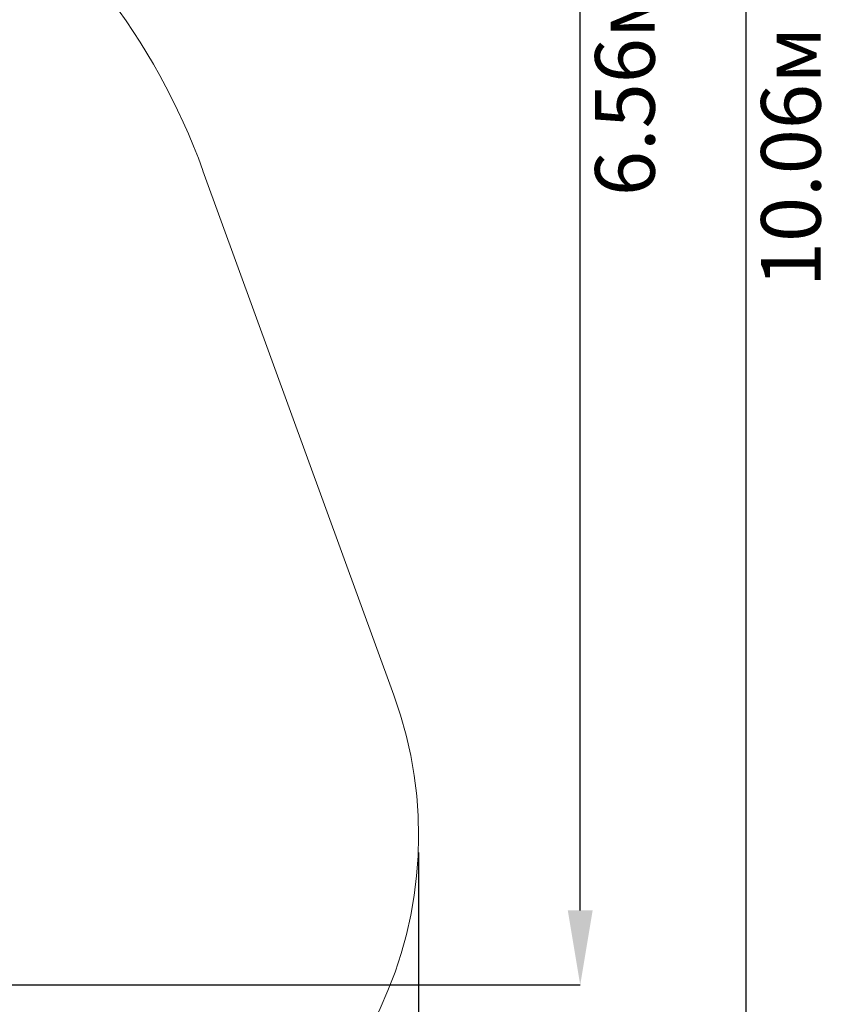
# Paper-space layout 'Основные габаритные размеры' of a CAD drawing. Units: millimetres. Extents: x 7.5 to 19.7, y 4.9 to 16.5.
# Drawn here: x 16.7 to 19.7, y 8.3 to 11.9 of the extents above; entities that cross this region are included whole.
import ezdxf

# ---------------------------------------------------------------- set-up
doc = ezdxf.new("R2010")
doc.units = ezdxf.units.MM
doc.header["$LTSCALE"] = 120
doc.header["$PDSIZE"] = -1
doc.linetypes.add('SLD-Сплошная', pattern=[0])
doc.layers.add('ПРИМЕЧАНИЯ', color=7, linetype='SLD-Сплошная')
doc.styles.add('SLDTEXTSTYLE1', font='isocpeui_0.ttf')
doc.dimstyles.new('SLDDIMSTYLE4', dxfattribs={"dimtxt": 0.218281, "dimasz": 0.272852, "dimexe": 0, "dimexo": 0.0625, "dimgap": 0.05457, "dimtad": 2, "dimrnd": 1e-09, "dimzin": 12, "dimdsep": 46, "dimtxsty": 'SLDTEXTSTYLE1', "dimsah": 1, "dimcen": 0.09, "dimadec": 0, "dimazin": 3, "dimtfac": 1, "dimtdec": 3, "dimtofl": 0, "dimtmove": 0, "dimatfit": 3, "dimfxl": 1, "dimfrac": 2, "dimtolj": 1, "dimtzin": 12, "dimarcsym": 0})

# ---------------------------------------------------------------- blocks, each defined once
blk = doc.blocks.new('_D_10')
at = {"layer": 'Defpoints', "color": 0, "transparency": 16777216}
for p in [(7.5215, 10.8907), (18.1292, 8.9626), (18.1292, 5.2146)]:
    blk.add_point(p, dxfattribs=at)
at = {"layer": 'ПРИМЕЧАНИЯ', "color": 0, "lineweight": -2, "transparency": 16777216}
for p, q in [((7.5215, 10.8282), (7.5215, 5.2146)), ((18.1292, 8.9001), (18.1292, 5.2146)), ((7.7944, 5.2146), (17.8564, 5.2146))]:
    blk.add_line(p, q, dxfattribs=at)
at = {"layer": 'ПРИМЕЧАНИЯ', "color": 0, "transparency": 16777216}
for points in [[(7.7944, 5.2601), (7.7944, 5.1692), (7.5215, 5.2146)], [(17.8564, 5.2601), (17.8564, 5.1692), (18.1292, 5.2146)]]:
    blk.add_solid(points, dxfattribs=at)
at = {"layer": 'ПРИМЕЧАНИЯ', "color": 0, "lineweight": 18, "transparency": 16777216, "insert": (12.8254, 5.1601), "char_height": 0.21828, "attachment_point": 2, "style": 'SLDTEXTSTYLE1'}
blk.add_mtext('\\A1;10.61м', dxfattribs=at)
blk = doc.blocks.new('_D_11')
at = {"layer": 'Defpoints', "color": 0, "transparency": 16777216}
for p in [(13.3073, 16.4778), (19.3292, 16.4778), (13.3303, 6.4146)]:
    blk.add_point(p, dxfattribs=at)
at = {"layer": 'ПРИМЕЧАНИЯ', "color": 0, "lineweight": -2, "transparency": 16777216}
for p, q in [((13.3698, 16.4778), (19.3292, 16.4778)), ((19.3292, 6.6875), (19.3292, 16.2049)), ((13.3928, 6.4146), (19.3292, 6.4146))]:
    blk.add_line(p, q, dxfattribs=at)
at = {"layer": 'ПРИМЕЧАНИЯ', "color": 0, "transparency": 16777216}
for points in [[(19.2838, 16.2049), (19.3747, 16.2049), (19.3292, 16.4778)], [(19.2838, 6.6875), (19.3747, 6.6875), (19.3292, 6.4146)]]:
    blk.add_solid(points, dxfattribs=at)
at = {"layer": 'ПРИМЕЧАНИЯ', "color": 0, "lineweight": 18, "transparency": 16777216, "insert": (19.3838, 11.4462), "char_height": 0.21828, "attachment_point": 2, "rotation": 90, "style": 'SLDTEXTSTYLE1'}
blk.add_mtext('\\A1;10.06м', dxfattribs=at)
blk = doc.blocks.new('_D_21')
at = {"layer": 'Defpoints', "color": 0, "transparency": 16777216}
for p in [(13.3058, 14.9789), (18.7215, 14.9789), (13.3043, 8.4146)]:
    blk.add_point(p, dxfattribs=at)
at = {"layer": 'ПРИМЕЧАНИЯ', "color": 0, "lineweight": -2, "transparency": 16777216}
for p, q in [((13.3683, 14.9789), (18.7215, 14.9789)), ((18.7215, 8.6875), (18.7215, 14.7061)), ((13.3668, 8.4146), (18.7215, 8.4146))]:
    blk.add_line(p, q, dxfattribs=at)
at = {"layer": 'ПРИМЕЧАНИЯ', "color": 0, "transparency": 16777216}
for points in [[(18.676, 14.7061), (18.7669, 14.7061), (18.7215, 14.9789)], [(18.676, 8.6875), (18.7669, 8.6875), (18.7215, 8.4146)]]:
    blk.add_solid(points, dxfattribs=at)
at = {"layer": 'ПРИМЕЧАНИЯ', "color": 0, "transparency": 16777216, "insert": (18.776, 11.6968), "char_height": 0.21828, "attachment_point": 2, "rotation": 90, "style": 'SLDTEXTSTYLE1'}
blk.add_mtext('\\A1;6.56м', dxfattribs=at)

psp = doc.layouts.new('Основные габаритные размеры')

# ---------------------------------------------------------------- linework, layer by layer
at = {"layer": 'ПРИМЕЧАНИЯ', "color": 8, "lineweight": 18}
psp.add_line((18.0388, 9.4756), (17.34, 11.3955), dxfattribs=at)
for centre, radius, start, end in [((15.0312, 10.5552), 2.457, 20, 90), ((16.6292, 8.9626), 1.5, 290, 20)]:
    psp.add_arc(centre, radius, start, end, dxfattribs=at)

# ---------------------------------------------------------------- dimensions: what is measured, and where the dimension line sits
for base, p1, p2, angle, picture, middle in [((19.3292, 16.4778), (13.3303, 6.4146), (13.3073, 16.4778), 90, '_D_11', (19.3292, 11.4462)), ((18.1292, 5.2146), (7.5215, 10.8907), (18.1292, 8.9626), 0, '_D_10', (12.8254, 5.2146))]:
    dim = psp.add_linear_dim(base=base, p1=p1, p2=p2, angle=angle, text='<>м', dimstyle='SLDDIMSTYLE4', dxfattribs=at)
    dim.commit()
    dim.dimension.update_dxf_attribs({"geometry": picture, "text_midpoint": middle, "dimtype": 160})
at = {"layer": 'ПРИМЕЧАНИЯ', "color": 7}
dim = psp.add_linear_dim(base=(18.7215, 14.9789), p1=(13.3043, 8.4146), p2=(13.3058, 14.9789), angle=90, text='<>м', dimstyle='SLDDIMSTYLE4', dxfattribs=at)
dim.commit()
dim.dimension.update_dxf_attribs({"geometry": '_D_21', "text_midpoint": (18.7215, 11.6968), "dimtype": 160})

doc.saveas('drawing.dxf')
